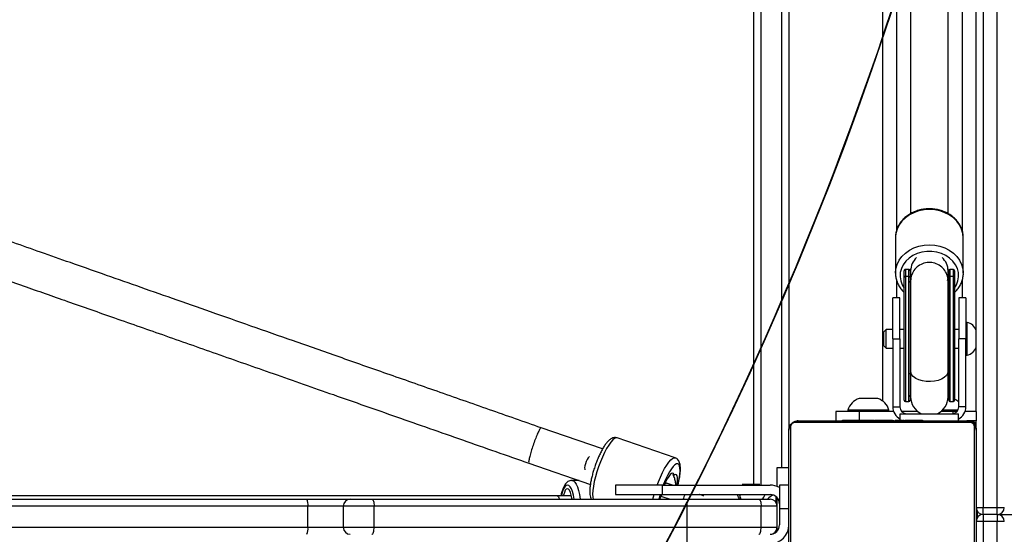
# Model space of a CAD drawing. Units: inches. Extents: x -257 to 1700, y 51 to 1261.
# Drawn here: x 979 to 1021, y 485 to 507 of the extents above; entities that cross this region are included whole.
import ezdxf

# ---------------------------------------------------------------- set-up
doc = ezdxf.new("R2010")
doc.units = ezdxf.units.IN
doc.header["$MEASUREMENT"] = 0
doc.layers.add('VP-DIM', color=7, linetype='Continuous')
doc.layers.add('VP-HIC', color=6, linetype='Continuous')
doc.layers.add('VP-EQ', color=7, linetype='Continuous', true_color=0x8a3492)
doc.styles.get("Standard").update_dxf_attribs({"font": 'arial.ttf'})
doc.dimstyles.get("Standard").update_dxf_attribs({"dimtxt": 14, "dimasz": 20, "dimexe": 20, "dimexo": 50, "dimgap": 20, "dimtad": 0, "dimdec": 0, "dimzin": 0, "dimdsep": 46, "dimtxsty": 'Standard', "dimcen": -0.09, "dimadec": 0, "dimazin": 0, "dimtfac": 1, "dimtdec": 4, "dimtofl": 0, "dimtmove": 0, "dimatfit": 3, "dimfxl": 70, "dimfxlon": 1, "dimtolj": 1, "dimtzin": 0, "dimarcsym": 0})

# ---------------------------------------------------------------- blocks, each defined once
blk = doc.blocks.new('*D77')
at = {"layer": 'Defpoints', "color": 0}
for p in [(269.115, 855.887), (1075.53, 253.105), (1615.229, 253.105)]:
    blk.add_point(p, dxfattribs=at)
at = {"layer": 'VP-DIM', "color": 0, "lineweight": -2}
for p, q in [((1545.229, 855.887), (1635.229, 855.887)), ((1615.229, 835.887), (1615.229, 590.036)), ((1615.229, 273.105), (1615.229, 518.956)), ((1545.229, 253.105), (1635.229, 253.105))]:
    blk.add_line(p, q, dxfattribs=at)
at = {"layer": 'VP-DIM', "color": 0}
for points in [[(1618.563, 835.887), (1611.896, 835.887), (1615.229, 855.887)], [(1611.896, 273.105), (1618.563, 273.105), (1615.229, 253.105)]]:
    blk.add_solid(points, dxfattribs=at)
at = {"layer": 'VP-DIM', "color": 0, "insert": (1615.229, 554.496), "char_height": 14, "attachment_point": 5, "rotation": 90}
blk.add_mtext('\\A1;605', dxfattribs=at)
blk = doc.blocks.new('*D78')
at = {"layer": 'Defpoints', "color": 0}
for p in [(236.836, 1055.887), (1052.63, 51.105), (1679.882, 51.105)]:
    blk.add_point(p, dxfattribs=at)
at = {"layer": 'VP-DIM', "color": 0, "lineweight": -2}
for p, q in [((1609.882, 1055.887), (1699.882, 1055.887)), ((1679.882, 1035.887), (1679.882, 594.768)), ((1679.882, 71.105), (1679.882, 514.224)), ((1609.882, 51.105), (1699.882, 51.105))]:
    blk.add_line(p, q, dxfattribs=at)
at = {"layer": 'VP-DIM', "color": 0}
for points in [[(1683.215, 1035.887), (1676.549, 1035.887), (1679.882, 1055.887)], [(1676.549, 71.105), (1683.215, 71.105), (1679.882, 51.105)]]:
    blk.add_solid(points, dxfattribs=at)
at = {"layer": 'VP-DIM', "color": 0, "insert": (1679.882, 554.496), "char_height": 14, "attachment_point": 5, "rotation": 90}
blk.add_mtext('\\A1;1005', dxfattribs=at)
blk = doc.blocks.new('1780')
at = {"color": 7, "linetype": 'Continuous', "lineweight": 25}
for p, q in [((565.209, -742.875), (565.209, -851.526)), ((569.509, -745.767), (569.509, -856.075)), ((570.109, -856.075), (570.109, -745.767)), ((569.209, -848.525), (569.209, -753.975)), ((559.709, -855.099), (559.709, -780.491)), ((561.209, -786.973), (561.209, -852.776)), ((565.76, -844.52), (565.759, -844.558)), ((565.759, -844.558), (565.759, -846.067)), ((568.659, -846.067), (568.659, -844.558)), ((566.134, -845.966), (566.134, -845.964)), ((566.134, -846.258), (566.134, -845.966)), ((566.134, -851.5), (566.134, -846.258)), ((566.334, -845.914), (566.184, -845.914)), ((566.184, -845.916), (566.184, -846.208)), ((566.334, -845.916), (566.184, -845.916)), ((566.334, -846.208), (566.184, -846.208)), ((566.334, -846.208), (566.334, -845.916)), ((566.334, -850.37), (566.334, -846.208)), ((566.384, -845.964), (566.384, -845.966)), ((566.384, -845.966), (566.384, -846.258)), ((566.384, -846.258), (566.384, -850.342)), ((566.409, -845.89), (566.409, -845.97)), ((566.409, -845.97), (566.409, -846.408)), ((568.009, -845.97), (568.009, -845.89)), ((568.009, -846.408), (568.009, -845.97)), ((568.034, -845.966), (568.034, -845.964)), ((568.034, -846.258), (568.034, -845.966)), ((568.034, -850.342), (568.034, -846.258)), ((568.234, -845.914), (568.084, -845.914)), ((568.084, -845.916), (568.084, -846.208)), ((568.234, -845.916), (568.084, -845.916)), ((568.084, -846.208), (568.084, -850.37)), ((568.234, -846.208), (568.084, -846.208)), ((568.234, -846.208), (568.234, -845.916)), ((568.284, -845.964), (568.284, -845.966)), ((568.284, -845.966), (568.284, -846.258)), ((568.284, -846.258), (568.284, -851.5)), ((568.659, -846.034), (568.659, -846.067)), ((565.949, -847.125), (565.649, -847.125)), ((565.649, -848.875), (565.649, -847.125)), ((565.949, -848.875), (565.949, -847.125)), ((568.769, -847.125), (568.469, -847.125)), ((568.469, -847.125), (568.469, -848.875)), ((568.769, -847.125), (568.769, -848.875)), ((568.819, -848.175), (568.769, -848.175)), ((568.819, -849.435), (568.819, -848.175)), ((565.369, -848.475), (565.269, -848.575)), ((565.269, -849.115), (565.269, -848.575)), ((565.649, -848.475), (565.369, -848.475)), ((565.369, -849.195), (565.369, -848.475)), ((566.134, -848.475), (565.949, -848.475)), ((568.469, -848.475), (568.284, -848.475)), ((569.209, -849.155), (569.209, -848.525)), ((565.269, -849.175), (565.269, -849.115)), ((565.269, -849.175), (565.369, -849.275)), ((565.369, -849.275), (565.369, -849.195)), ((565.649, -848.875), (565.649, -851.775)), ((565.649, -848.875), (565.949, -848.875)), ((565.949, -848.875), (565.949, -851.775)), ((568.469, -851.775), (568.469, -848.875)), ((568.769, -848.875), (568.469, -848.875)), ((568.769, -851.775), (568.769, -848.875)), ((569.209, -849.225), (569.209, -849.155)), ((565.369, -849.275), (565.649, -849.275)), ((565.949, -849.275), (566.134, -849.275)), ((568.284, -849.275), (568.469, -849.275)), ((568.769, -849.575), (568.819, -849.575)), ((568.819, -849.575), (568.819, -849.435)), ((569.209, -851.975), (569.209, -849.225)), ((566.384, -850.342), (566.384, -851.5)), ((566.409, -850.258), (566.409, -851.35)), ((568.009, -851.35), (568.009, -850.258)), ((568.034, -851.5), (568.034, -850.342)), ((564.456, -851.425), (564.209, -851.425)), ((565.009, -851.425), (564.456, -851.425)), ((566.184, -851.55), (566.334, -851.55)), ((568.034, -851.425), (568.006, -851.425)), ((568.084, -851.55), (568.234, -851.55)), ((563.209, -851.975), (563.209, -852.375)), ((564.209, -851.975), (563.209, -851.975)), ((563.734, -851.925), (563.734, -851.975)), ((564.274, -851.925), (563.734, -851.925)), ((565.683, -851.975), (564.209, -851.975)), ((565.484, -851.925), (564.274, -851.925)), ((565.484, -851.975), (565.484, -851.925)), ((565.649, -851.775), (565.949, -851.775)), ((565.959, -852.355), (565.959, -852.075)), ((565.959, -852.075), (568.459, -852.075)), ((566.71, -851.975), (566.025, -851.975)), ((568.209, -851.975), (567.708, -851.975)), ((568.429, -851.925), (567.765, -851.925)), ((568.393, -851.975), (568.209, -851.975)), ((568.459, -852.375), (568.459, -852.075)), ((568.769, -851.775), (568.469, -851.775)), ((569.209, -851.975), (568.735, -851.975)), ((569.209, -851.975), (569.209, -852.375)), ((568.933, -852.444), (561.485, -852.444)), ((561.609, -852.375), (568.809, -852.375)), ((563.482, -852.355), (563.482, -852.375)), ((563.504, -852.355), (563.504, -852.375)), ((563.617, -852.355), (563.617, -852.375)), ((563.67, -852.355), (563.67, -852.375)), ((563.769, -852.355), (563.832, -852.355)), ((563.832, -852.355), (563.832, -852.375)), ((563.832, -852.355), (563.833, -852.355)), ((563.833, -852.355), (563.833, -852.375)), ((563.833, -852.355), (563.861, -852.355)), ((563.993, -852.355), (563.993, -852.375)), ((564.074, -852.355), (564.074, -852.375)), ((564.37, -852.355), (564.37, -852.375)), ((564.803, -852.355), (564.803, -852.375)), ((564.821, -852.355), (564.821, -852.375)), ((564.821, -852.355), (564.846, -852.355)), ((564.881, -852.355), (564.881, -852.375)), ((565.177, -852.355), (565.177, -852.375)), ((565.373, -852.355), (565.373, -852.375)), ((565.492, -852.355), (565.492, -852.375)), ((565.637, -852.355), (565.637, -852.375)), ((565.66, -852.355), (565.66, -852.375)), ((565.661, -852.355), (565.661, -852.375)), ((565.661, -852.355), (565.661, -852.375)), ((565.746, -852.355), (565.746, -852.375)), ((565.908, -852.355), (565.908, -852.375)), ((565.908, -852.355), (565.909, -852.355)), ((565.909, -852.355), (565.909, -852.375)), ((566.069, -852.355), (566.069, -852.375)), ((566.088, -852.355), (566.126, -852.355)), ((566.126, -852.355), (566.126, -852.375)), ((566.144, -852.348), (566.144, -852.375)), ((566.166, -852.355), (566.166, -852.375)), ((566.279, -852.355), (566.279, -852.375)), ((566.291, -852.355), (566.324, -852.355)), ((566.43, -852.355), (566.43, -852.375)), ((566.43, -852.355), (566.536, -852.355)), ((566.536, -852.355), (566.536, -852.375)), ((566.536, -852.355), (566.635, -852.355)), ((566.635, -852.355), (566.635, -852.375)), ((566.792, -852.355), (566.792, -852.375)), ((566.913, -852.355), (566.913, -852.375)), ((566.937, -852.375), (566.937, -852.351)), ((569.209, -852.375), (568.819, -852.375)), ((569.209, -852.775), (569.209, -852.375)), ((553.258, -853.58), (550.637, -852.676)), ((561.209, -859.975), (561.209, -852.775)), ((561.278, -852.651), (561.278, -860.099)), ((569.14, -860.099), (569.14, -852.651)), ((569.209, -852.775), (569.209, -859.975)), ((556.357, -853.961), (553.88, -853.107)), ((550.112, -854.187), (552.736, -855.092)), ((556.256, -854.668), (556.315, -854.689)), ((560.709, -854.375), (561.209, -854.375)), ((560.709, -855.183), (560.709, -854.375)), ((552.251, -854.925), (551.947, -854.925)), ((555.984, -855.035), (555.935, -855.018)), ((556.244, -855.125), (555.984, -855.035)), ((553.809, -855.125), (553.809, -855.525)), ((555.809, -855.125), (553.809, -855.125)), ((555.809, -855.525), (555.809, -855.125)), ((555.809, -855.125), (560.409, -855.125)), ((559.221, -855.099), (559.247, -855.125)), ((559.514, -855.099), (559.221, -855.099)), ((559.973, -855.099), (559.514, -855.099)), ((559.947, -855.125), (559.973, -855.099)), ((561.209, -855.125), (560.809, -855.125)), ((560.809, -855.125), (560.809, -856.125)), ((514.821, -855.725), (540.625, -855.725)), ((540.625, -855.725), (542.486, -855.725)), ((542.486, -855.725), (543.407, -855.725)), ((543.407, -855.725), (559.93, -855.725)), ((551.927, -855.575), (551.317, -855.575)), ((553.809, -855.525), (555.809, -855.525)), ((555.738, -855.585), (555.789, -855.603)), ((555.789, -855.603), (556.143, -855.725)), ((555.809, -855.525), (560.409, -855.525)), ((559.93, -855.725), (560.409, -855.725)), ((560.659, -855.613), (560.659, -855.859)), ((560.659, -855.875), (560.709, -855.875)), ((560.709, -856.025), (560.709, -855.66)), ((540.675, -856.025), (514.87, -856.025)), ((540.675, -856.925), (540.675, -856.025)), ((542.186, -856.025), (542.186, -856.925)), ((543.502, -856.925), (543.502, -856.025)), ((560.025, -856.025), (543.502, -856.025)), ((560.025, -856.925), (560.025, -856.025)), ((560.709, -856.025), (560.025, -856.025)), ((560.709, -856.925), (560.709, -856.025)), ((560.809, -856.125), (560.809, -856.825)), ((560.809, -856.125), (561.209, -856.125)), ((569.209, -856.075), (569.509, -856.075)), ((569.259, -856.509), (569.259, -856.241)), ((569.509, -856.375), (569.509, -856.075)), ((569.509, -856.075), (570.109, -856.075)), ((570.109, -856.375), (570.109, -856.075)), ((570.109, -856.075), (570.409, -856.075)), ((569.509, -856.675), (569.209, -856.675)), ((570.109, -856.375), (569.509, -856.375)), ((569.509, -856.375), (569.509, -856.675)), ((569.509, -856.675), (569.509, -966.983)), ((570.109, -856.675), (569.509, -856.675)), ((570.109, -856.375), (570.109, -856.675)), ((570.109, -856.375), (633.809, -856.375)), ((570.409, -856.675), (570.109, -856.675)), ((570.109, -966.983), (570.109, -856.675)), ((514.87, -856.925), (540.675, -856.925)), ((543.502, -856.925), (560.025, -856.925)), ((560.025, -856.925), (560.709, -856.925)), ((560.659, -857.091), (560.659, -857.137)), ((560.709, -857.089), (560.709, -856.925))]:
    blk.add_line(p, q, dxfattribs=at)
at = {"color": 8, "linetype": 'Continuous', "lineweight": 25}
for p, q in [((565.809, -758.259), (565.809, -844.249)), ((568.609, -758.254), (568.609, -844.246)), ((560.009, -780.541), (560.009, -855.125)), ((560.909, -854.375), (560.909, -780.541)), ((566.184, -845.914), (566.184, -845.916)), ((566.184, -846.208), (566.184, -851.55)), ((566.334, -845.916), (566.334, -845.914)), ((568.084, -845.914), (568.084, -845.916)), ((568.234, -845.916), (568.234, -845.914)), ((568.234, -851.55), (568.234, -846.208)), ((565.809, -846.385), (565.809, -847.125)), ((566.398, -846.556), (566.384, -846.408)), ((568.034, -846.408), (568.024, -846.533)), ((568.609, -846.379), (568.609, -847.125)), ((566.334, -851.55), (566.334, -850.37)), ((566.398, -850.175), (566.384, -850.258)), ((568.034, -850.258), (568.024, -850.188)), ((568.084, -850.37), (568.084, -851.55)), ((564.209, -851.975), (564.209, -852.355)), ((568.209, -851.975), (568.209, -852.072)), ((556.241, -854.656), (556.309, -854.68)), ((557.497, -855.525), (557.497, -855.564)), ((542.186, -856.025), (540.675, -856.025)), ((543.502, -856.025), (542.186, -856.025)), ((540.675, -856.925), (542.186, -856.925)), ((542.186, -856.925), (543.502, -856.925))]:
    blk.add_line(p, q, dxfattribs=at)
at = {"color": 8, "linetype": 'Continuous', "lineweight": 25, "flags": 128}
for points in [[(568.659, -844.558), (568.641, -844.37), (568.588, -844.187), (568.501, -844.012), (568.382, -843.851), (568.234, -843.708), (568.061, -843.585), (567.867, -843.487), (567.657, -843.414), (567.436, -843.37), (567.209, -843.356), (566.982, -843.37), (566.761, -843.414), (566.551, -843.487), (566.357, -843.585), (566.184, -843.708), (566.036, -843.851), (565.917, -844.012), (565.83, -844.187), (565.777, -844.37), (565.76, -844.52)], [(565.759, -846.072), (565.759, -846.067), (565.777, -845.879), (565.83, -845.695), (565.917, -845.521), (566.036, -845.36), (566.184, -845.217), (566.357, -845.094), (566.551, -844.995), (566.761, -844.923), (566.982, -844.879), (567.209, -844.864), (567.436, -844.879), (567.657, -844.923), (567.867, -844.995), (568.061, -845.094), (568.234, -845.217), (568.382, -845.36), (568.501, -845.521), (568.588, -845.695), (568.641, -845.879), (568.659, -846.034)], [(568.284, -846.708), (568.369, -846.565), (568.431, -846.397), (568.458, -846.223), (568.449, -846.047), (568.404, -845.875), (568.325, -845.712), (568.214, -845.562), (568.074, -845.43), (567.909, -845.32), (567.724, -845.234), (567.524, -845.175), (567.315, -845.146), (567.103, -845.146), (566.894, -845.175), (566.694, -845.234), (566.509, -845.32), (566.344, -845.43), (566.204, -845.562), (566.093, -845.712), (566.014, -845.875), (565.969, -846.047), (565.96, -846.223), (565.987, -846.397), (566.049, -846.565), (566.134, -846.708)], [(568.009, -850.258), (567.99, -850.354), (567.935, -850.446), (567.846, -850.528), (567.727, -850.599), (567.584, -850.653), (567.423, -850.689), (567.252, -850.704), (567.08, -850.699), (566.913, -850.673), (566.76, -850.628), (566.628, -850.565), (566.524, -850.488), (566.451, -850.401), (566.414, -850.306), (566.409, -850.258)], [(553.88, -853.107), (553.83, -853.104), (553.763, -853.133), (553.688, -853.195), (553.605, -853.289), (553.518, -853.412), (553.428, -853.561), (553.337, -853.732), (553.248, -853.923), (553.164, -854.126), (553.085, -854.339)], [(552.698, -853.905), (552.68, -853.913), (552.643, -853.954), (552.601, -854.023), (552.561, -854.112), (552.527, -854.21), (552.502, -854.306), (552.491, -854.387), (552.494, -854.445), (552.502, -854.465)], [(555.586, -855.125), (555.64, -854.98), (555.725, -854.777), (555.814, -854.586), (555.904, -854.415), (555.994, -854.266), (556.082, -854.143), (556.164, -854.049), (556.24, -853.987), (556.307, -853.958), (556.357, -853.961)], [(556.465, -855.125), (556.492, -855.018), (556.53, -854.834), (556.554, -854.665), (556.565, -854.518), (556.562, -854.395), (556.544, -854.302), (556.513, -854.24), (556.468, -854.211), (556.413, -854.216), (556.347, -854.256), (556.273, -854.327), (556.194, -854.43), (556.11, -854.561), (556.026, -854.715), (555.943, -854.889), (555.863, -855.077), (555.845, -855.125)], [(553.085, -854.339), (553.014, -854.554), (552.953, -854.768), (552.903, -854.975), (552.865, -855.17), (552.841, -855.347), (552.831, -855.503), (552.835, -855.634), (552.85, -855.725)], [(551.947, -854.925), (552.01, -854.943), (552.071, -854.996), (552.129, -855.083), (552.182, -855.202), (552.23, -855.35), (552.271, -855.523), (552.303, -855.717), (552.304, -855.725)], [(555.893, -855.125), (555.919, -855.084), (555.957, -855.043), (555.985, -855.036)], [(551.755, -855.125), (551.697, -855.143), (551.64, -855.196), (551.587, -855.284), (551.539, -855.402), (551.496, -855.549), (551.49, -855.575)], [(552.049, -855.725), (552.048, -855.72), (552.014, -855.549), (551.971, -855.402), (551.923, -855.284), (551.87, -855.196), (551.813, -855.143), (551.755, -855.125)], [(555.403, -855.725), (555.429, -855.622), (555.456, -855.525)], [(555.709, -855.525), (555.668, -855.675), (555.655, -855.725)], [(555.789, -855.603), (555.787, -855.602), (555.77, -855.575), (555.767, -855.525)]]:
    blk.add_lwpolyline(points, dxfattribs=at)
at = {"color": 7, "linetype": 'Continuous', "lineweight": 25, "flags": 128}
for points in [[(566.384, -850.342), (566.383, -850.347), (566.38, -850.352), (566.376, -850.357), (566.369, -850.362), (566.362, -850.365), (566.353, -850.368), (566.344, -850.369), (566.334, -850.37)], [(568.084, -850.37), (568.074, -850.369), (568.065, -850.368), (568.056, -850.365), (568.049, -850.362), (568.043, -850.357), (568.038, -850.352), (568.035, -850.347), (568.034, -850.342)], [(566.384, -851.35), (566.402, -851.178), (566.409, -851.148)], [(568.009, -851.148), (568.016, -851.178), (568.034, -851.35)], [(556.309, -854.68), (556.286, -854.627), (556.249, -854.607), (556.201, -854.622), (556.145, -854.67), (556.082, -854.749), (556.015, -854.855), (555.947, -854.985), (555.885, -855.125)], [(556.419, -855.125), (556.435, -855.036), (556.451, -854.907), (556.452, -854.802), (556.439, -854.724), (556.413, -854.678), (556.374, -854.665), (556.324, -854.686)], [(556.309, -854.68), (556.31, -854.683), (556.312, -854.685), (556.313, -854.687), (556.315, -854.688), (556.317, -854.689), (556.319, -854.689), (556.322, -854.688), (556.324, -854.686)], [(551.953, -855.725), (551.947, -855.685), (551.921, -855.546), (551.886, -855.432), (551.846, -855.346), (551.801, -855.293), (551.755, -855.275), (551.709, -855.293), (551.664, -855.346), (551.624, -855.432), (551.589, -855.546), (551.583, -855.575)], [(543.407, -855.725), (543.426, -855.731), (543.443, -855.748), (543.46, -855.775), (543.474, -855.813), (543.486, -855.858), (543.495, -855.91), (543.5, -855.966), (543.502, -856.025)], [(555.75, -855.525), (555.73, -855.607), (555.706, -855.725)], [(559.93, -855.725), (559.949, -855.731), (559.966, -855.748), (559.983, -855.775), (559.997, -855.813), (560.009, -855.858), (560.018, -855.91), (560.023, -855.966), (560.025, -856.025)], [(543.407, -857.225), (543.426, -857.219), (543.443, -857.202), (543.46, -857.174), (543.474, -857.137), (543.486, -857.092), (543.495, -857.04), (543.5, -856.983), (543.502, -856.925)], [(559.93, -857.225), (559.949, -857.219), (559.966, -857.202), (559.983, -857.174), (559.997, -857.137), (560.009, -857.092), (560.018, -857.04), (560.023, -856.983), (560.025, -856.925)]]:
    blk.add_lwpolyline(points, dxfattribs=at)
at = {"color": 7, "linetype": 'Continuous', "lineweight": 25}
for centre, radius, start, end in [((566.184, -845.964), 0.05, 90, 180), ((566.184, -845.966), 0.0499, 89.9042, 179.9179), ((566.184, -846.258), 0.0499, 89.9051, 179.9175), ((566.334, -845.964), 0.05, 0, 90), ((566.334, -845.966), 0.0499, 0.0821, 90.0958), ((566.334, -846.258), 0.0499, 0.0825, 90.0949), ((568.084, -845.964), 0.05, 90, 180), ((568.084, -845.966), 0.0499, 89.912, 179.9101), ((568.084, -846.258), 0.0499, 89.9129, 179.9097), ((568.234, -845.964), 0.05, 0, 90), ((568.234, -845.966), 0.0499, 0.1093, 90.0822), ((568.234, -846.258), 0.0499, 0.1098, 90.0814), ((568.712, -848.686), 0.523, 18, 78.1881), ((568.712, -849.063), 0.523, 281.8119, 342), ((564.433, -852.113), 0.723, 108, 164.9376), ((564.786, -852.113), 0.723, 15.0624, 72), ((566.184, -851.5), 0.05, 180, 270), ((566.334, -851.5), 0.05, 270, 0), ((567.209, -851.35), 0.8, 180, 244.9922), ((567.209, -851.35), 0.8, 295.0078, 0), ((568.084, -851.5), 0.05, 180, 270), ((568.234, -851.5), 0.05, 270, 0), ((567.986, -852.113), 0.723, 48.0537, 65.6258), ((566.249, -851.775), 0.6, 180, 241.0967), ((566.249, -851.775), 0.3, 180, 270), ((568.169, -851.775), 0.3, 270, 0), ((568.169, -851.775), 0.6, 298.9033, 0), ((561.613, -852.529), 0.154, 91.6155, 146.4958), ((568.805, -852.529), 0.154, 33.5042, 88.3845), ((568.909, -852.675), 0.3, 0, 90), ((568.859, -852.725), 0.4, 28.955, 61.045), ((561.363, -852.779), 0.154, 123.504, 178.3889), ((569.055, -852.779), 0.154, 1.6111, 56.496), ((560.409, -855.925), 0.8, 60, 90), ((540.18, -855.952), 0.5, 351.6083, 27.0003), ((542.486, -856.025), 0.3, 90, 180), ((559.897, -855.475), 0.3, 303.5573, 350.4059), ((560.847, -856.198), 0.723, 115.4928, 139.1099), ((560.409, -855.925), 0.4, 0, 90), ((560.409, -856.025), 0.3, 0, 90), ((569.509, -856.075), 0.3, 180, 270), ((570.109, -856.075), 0.3, 270, 0), ((569.509, -856.675), 0.3, 90, 180), ((570.109, -856.675), 0.3, 0, 90), ((540.18, -856.998), 0.5, 332.9998, 8.3917), ((542.486, -856.925), 0.3, 180, 270), ((560.409, -856.825), 0.8, 270, 0), ((560.409, -856.825), 0.4, 270, 0), ((560.409, -856.925), 0.3, 270, 0)]:
    blk.add_arc(centre, radius, start, end, dxfattribs=at)
at = {"color": 8, "linetype": 'Continuous', "lineweight": 25}
for centre, radius, start, end in [((567.205, -846.115), 0.82, 180.0046, 194.1799), ((567.213, -846.115), 0.821, 345.8215, 359.994), ((557.863, -856), 1.193, 156.523, 166.6588)]:
    blk.add_arc(centre, radius, start, end, dxfattribs=at)
at = {"color": 7, "linetype": 'Continuous', "lineweight": 25}
for centre, major_axis, ratio, start_param, end_param in [((567.209, -845.97), (0.8, 0), 0.966256, 2.320335, 3.141593), ((567.209, -845.97), (0.8, 0), 0.966256, 0, 0.821258), ((567.209, -846.059), (0, 0.953), 0.865876, 1.713567, 1.817605), ((567.209, -846.059), (0, 0.953), 0.865876, 4.359426, 4.569618)]:
    blk.add_ellipse(centre, major_axis=major_axis, ratio=ratio, start_param=start_param, end_param=end_param, dxfattribs=at)
for points, knots in [([(566.409, -758.025), (566.409, -758.481), (566.409, -759.444), (566.409, -760.874), (566.409, -762.283), (566.409, -763.586), (566.409, -764.784), (566.409, -765.86), (566.409, -766.819), (566.409, -767.666), (566.409, -768.423), (566.409, -769.117), (566.409, -770.215), (566.409, -771.754), (566.409, -773.745), (566.409, -776.883), (566.409, -781.119), (566.409, -786.197), (566.409, -791.005), (566.409, -795.554), (566.409, -800.026), (566.409, -804.447), (566.409, -808.813), (566.409, -813.123), (566.409, -817.348), (566.409, -821.486), (566.409, -824.682), (566.409, -826.988), (566.409, -828.438), (566.409, -829.86), (566.409, -831.23), (566.409, -832.528), (566.409, -833.521), (566.409, -834.26), (566.409, -834.794), (566.409, -835.399), (566.409, -836.073), (566.409, -836.817), (566.409, -837.628), (566.409, -838.48), (566.409, -839.366), (566.409, -840.283), (566.409, -841.253), (566.409, -842.274), (566.409, -843.04), (566.409, -843.462), (566.409, -843.53)], [0, 0, 0, 0, 0.013676, 0.02891, 0.043124, 0.056317, 0.068489, 0.07964, 0.089219, 0.09789, 0.105654, 0.112559, 0.119293, 0.139611, 0.160345, 0.181453, 0.238161, 0.29487, 0.345502, 0.396135, 0.446768, 0.497401, 0.548954, 0.600507, 0.652061, 0.703614, 0.755167, 0.77407, 0.792973, 0.811846, 0.830071, 0.847408, 0.863857, 0.87014, 0.877378, 0.885608, 0.89483, 0.905043, 0.916249, 0.928446, 0.940497, 0.953383, 0.967101, 0.981653, 0.997038, 1, 1, 1, 1]), ([(568.009, -843.53), (568.009, -843.461), (568.009, -843.041), (568.009, -842.286), (568.009, -841.289), (568.009, -840.356), (568.009, -839.491), (568.009, -838.706), (568.009, -838.002), (568.009, -837.376), (568.009, -836.812), (568.009, -836.293), (568.009, -835.467), (568.009, -834.297), (568.009, -832.76), (568.009, -830.301), (568.009, -826.884), (568.009, -822.613), (568.009, -818.408), (568.009, -814.281), (568.009, -810.072), (568.009, -805.756), (568.009, -801.332), (568.009, -796.801), (568.009, -792.191), (568.009, -787.502), (568.009, -783.743), (568.009, -780.96), (568.009, -779.184), (568.009, -777.42), (568.009, -775.697), (568.009, -774.041), (568.009, -772.759), (568.009, -771.798), (568.009, -771.098), (568.009, -770.303), (568.009, -769.409), (568.009, -768.417), (568.009, -767.325), (568.009, -766.17), (568.009, -764.956), (568.009, -763.689), (568.009, -762.334), (568.009, -760.892), (568.009, -759.447), (568.009, -758.48), (568.009, -758.025)], [0, 0, 0, 0, 0.0029929, 0.0182277, 0.0324415, 0.0456345, 0.0578065, 0.0689576, 0.0785365, 0.0872076, 0.0949713, 0.1018768, 0.1086109, 0.1289291, 0.1496631, 0.1707709, 0.2274798, 0.2841885, 0.3348216, 0.3854546, 0.4360879, 0.4867207, 0.5382745, 0.5898281, 0.6413817, 0.6929356, 0.744489, 0.7633922, 0.7822955, 0.8011682, 0.8193937, 0.8367308, 0.8531792, 0.8594621, 0.8667006, 0.8749309, 0.8841527, 0.8943663, 0.9055716, 0.9177688, 0.9298206, 0.9427058, 0.9564244, 0.9709764, 0.9863614, 1, 1, 1, 1]), ([(550.637, -852.676), (549.901, -852.418), (548.418, -851.898), (546.221, -851.128), (544.079, -850.377), (542.036, -849.66), (540.101, -848.981), (538.274, -848.34), (536.554, -847.736), (534.928, -847.165), (533.387, -846.624), (531.932, -846.113), (530.565, -845.633), (529.296, -845.187), (528.125, -844.776), (527.04, -844.394), (526.006, -844.031), (523.901, -843.291), (520.677, -842.157), (516.312, -840.621), (511.389, -838.888), (505.939, -836.968), (499.994, -834.872), (494.062, -832.779), (487.768, -830.556), (481.116, -828.206), (474.113, -825.728), (467.134, -823.257), (460.181, -820.793), (453.257, -818.337), (446.468, -815.926), (439.813, -813.561), (433.293, -811.242), (426.804, -808.932), (420.35, -806.631), (413.93, -804.341), (407.548, -802.062), (401.203, -799.794), (396.075, -797.96), (392.142, -796.552), (389.389, -795.566), (386.646, -794.583), (383.939, -793.612), (381.299, -792.665), (378.757, -791.753), (376.317, -790.877), (374.472, -790.215), (373.162, -789.744), (372.324, -789.443), (371.409, -789.114), (370.415, -788.757), (369.342, -788.371), (368.114, -787.93), (366.722, -787.429), (365.156, -786.866), (363.483, -786.264), (361.69, -785.619), (359.776, -784.93), (357.742, -784.198), (355.6, -783.426), (353.35, -782.615), (350.995, -781.766), (348.58, -780.895), (346.956, -780.309), (346.148, -780.017)], [0, 0, 0, 0, 0.010278, 0.020703, 0.030673, 0.040188, 0.049249, 0.057706, 0.065725, 0.073305, 0.080447, 0.087282, 0.093661, 0.099584, 0.10505, 0.11006, 0.114788, 0.119534, 0.139562, 0.16, 0.180806, 0.208756, 0.236706, 0.264656, 0.292606, 0.325879, 0.359153, 0.392426, 0.4257, 0.458973, 0.492247, 0.524008, 0.555769, 0.58753, 0.619291, 0.651052, 0.682813, 0.714574, 0.746335, 0.760311, 0.774285, 0.78826, 0.802205, 0.815761, 0.828825, 0.841396, 0.853474, 0.857422, 0.861751, 0.866498, 0.871662, 0.877243, 0.883242, 0.890847, 0.899032, 0.907797, 0.917141, 0.927274, 0.93801, 0.949349, 0.961292, 0.973839, 0.986989, 1, 1, 1, 1]), ([(345.61, -781.524), (346.237, -781.75), (347.512, -782.21), (349.412, -782.896), (351.281, -783.57), (353.069, -784.214), (354.766, -784.826), (356.373, -785.405), (357.89, -785.952), (359.328, -786.469), (360.693, -786.961), (361.984, -787.425), (363.2, -787.863), (364.331, -788.27), (365.376, -788.646), (366.346, -788.995), (367.271, -789.327), (369.158, -790.006), (372.059, -791.048), (376.009, -792.467), (380.491, -794.075), (385.487, -795.867), (390.982, -797.836), (396.509, -799.814), (402.421, -801.929), (408.723, -804.181), (415.422, -806.572), (422.16, -808.975), (428.936, -811.389), (435.749, -813.814), (442.492, -816.212), (449.163, -818.581), (455.757, -820.922), (462.378, -823.27), (469.025, -825.624), (475.694, -827.985), (482.386, -830.352), (489.099, -832.723), (494.573, -834.656), (498.799, -836.147), (501.77, -837.195), (504.741, -838.242), (507.686, -839.28), (510.568, -840.295), (513.356, -841.277), (516.04, -842.222), (518.077, -842.938), (519.527, -843.449), (520.456, -843.775), (521.471, -844.132), (522.576, -844.521), (523.77, -844.941), (525.139, -845.422), (526.694, -845.969), (528.447, -846.585), (530.325, -847.245), (532.343, -847.954), (534.503, -848.712), (536.806, -849.521), (539.24, -850.375), (541.804, -851.275), (544.499, -852.22), (547.283, -853.196), (549.168, -853.857), (550.112, -854.187)], [0, 0, 0, 0, 0.010109, 0.020534, 0.030504, 0.04002, 0.049081, 0.057538, 0.065556, 0.073136, 0.080278, 0.087114, 0.093493, 0.099416, 0.104882, 0.109892, 0.11462, 0.119366, 0.139394, 0.159832, 0.180639, 0.208589, 0.236539, 0.264489, 0.292439, 0.325713, 0.358987, 0.392261, 0.425534, 0.458808, 0.492082, 0.523844, 0.555605, 0.587366, 0.619128, 0.650889, 0.68265, 0.714412, 0.746173, 0.760148, 0.774123, 0.788098, 0.802043, 0.8156, 0.828663, 0.841234, 0.853313, 0.857261, 0.86159, 0.866337, 0.871501, 0.877082, 0.883081, 0.890686, 0.898871, 0.907636, 0.91698, 0.927113, 0.937849, 0.949189, 0.961132, 0.973679, 0.986829, 1, 1, 1, 1]), ([(568.658, -844.568), (568.658, -844.563), (568.664, -844.497), (568.646, -844.37), (568.6, -844.192), (568.522, -844.022), (568.416, -843.863), (568.284, -843.72), (568.128, -843.595), (567.952, -843.49), (567.759, -843.409), (567.554, -843.352), (567.341, -843.322), (567.126, -843.319), (566.911, -843.343), (566.703, -843.394), (566.506, -843.471), (566.324, -843.572), (566.162, -843.695), (566.023, -843.838), (565.91, -843.997), (565.827, -844.169), (565.774, -844.344), (565.765, -844.462), (565.761, -844.518)], [0, 0, 0, 0, 0.003841, 0.050526, 0.097141, 0.143823, 0.190702, 0.237854, 0.285291, 0.332974, 0.380845, 0.428846, 0.47694, 0.525095, 0.573302, 0.62155, 0.669828, 0.718104, 0.766329, 0.814423, 0.862303, 0.909881, 0.957115, 1, 1, 1, 1]), ([(568.009, -846.408), (568.009, -846.404), (568.009, -846.38), (568.003, -846.266), (567.95, -846.069), (567.796, -845.844), (567.575, -845.683), (567.314, -845.603), (567.04, -845.614), (566.786, -845.714), (566.579, -845.893), (566.443, -846.129), (566.409, -846.312), (566.409, -846.404), (566.409, -846.408)], [0, 0, 0, 0, 0.003957, 0.0297, 0.137088, 0.244453, 0.35181, 0.459164, 0.566524, 0.673889, 0.781271, 0.888655, 0.996043, 1, 1, 1, 1]), ([(565.761, -846.072), (565.763, -846.123), (565.766, -846.235), (565.809, -846.405), (565.881, -846.577), (565.985, -846.736), (566.071, -846.843), (566.128, -846.89), (566.134, -846.896)], [0, 0, 0, 0, 0.1678554, 0.3687086, 0.5697562, 0.771573, 0.9745414, 1, 1, 1, 1]), ([(568.284, -846.897), (568.328, -846.852), (568.419, -846.76), (568.523, -846.6), (568.603, -846.427), (568.647, -846.247), (568.665, -846.113), (568.657, -846.042), (568.656, -846.032)], [0, 0, 0, 0, 0.187469, 0.38455, 0.580348, 0.77473, 0.967879, 1, 1, 1, 1]), ([(566.409, -846.41), (566.409, -846.42), (566.409, -846.44), (566.409, -846.514), (566.409, -846.61), (566.409, -846.728), (566.409, -846.862), (566.409, -847.002), (566.409, -847.154), (566.409, -847.337), (566.409, -847.578), (566.409, -847.903), (566.409, -848.302), (566.409, -848.659), (566.409, -848.919), (566.409, -849.108), (566.409, -849.318), (566.409, -849.541), (566.409, -849.769), (566.409, -850.015), (566.409, -850.174), (566.409, -850.258)], [0, 0, 0, 0, 0.05543, 0.112846, 0.164736, 0.211092, 0.264309, 0.307705, 0.341282, 0.392592, 0.449955, 0.512541, 0.606494, 0.69326, 0.721126, 0.757375, 0.803382, 0.844302, 0.890716, 0.942613, 1, 1, 1, 1]), ([(568.009, -850.258), (568.009, -850.162), (568.009, -849.984), (568.009, -849.715), (568.009, -849.454), (568.009, -849.205), (568.009, -848.876), (568.009, -848.477), (568.009, -848.103), (568.009, -847.841), (568.009, -847.684), (568.009, -847.547), (568.009, -847.413), (568.009, -847.271), (568.009, -847.111), (568.009, -846.938), (568.009, -846.777), (568.009, -846.638), (568.009, -846.527), (568.009, -846.443), (568.009, -846.421), (568.009, -846.41)], [0, 0, 0, 0, 0.065246, 0.121611, 0.169085, 0.223601, 0.268395, 0.360911, 0.454897, 0.492046, 0.526193, 0.556985, 0.584744, 0.620741, 0.661272, 0.711372, 0.771039, 0.822075, 0.878497, 0.940315, 1, 1, 1, 1]), ([(561.209, -852.775), (561.211, -852.748), (561.214, -852.692), (561.241, -852.611), (561.28, -852.544), (561.32, -852.496), (561.368, -852.454), (561.423, -852.419), (561.507, -852.383), (561.567, -852.378), (561.609, -852.375)], [0, 0, 0, 0, 0.143096, 0.299544, 0.405378, 0.489656, 0.574623, 0.683134, 0.780402, 1, 1, 1, 1]), ([(561.485, -852.444), (561.464, -852.445), (561.435, -852.447), (561.39, -852.466), (561.361, -852.484), (561.335, -852.507), (561.314, -852.533), (561.293, -852.569), (561.28, -852.61), (561.279, -852.637), (561.278, -852.651)], [0, 0, 0, 0, 0.245056, 0.340967, 0.437656, 0.508587, 0.579533, 0.675587, 0.836534, 1, 1, 1, 1]), ([(563.504, -852.355), (563.511, -852.355), (563.527, -852.355), (563.565, -852.355), (563.597, -852.355), (563.617, -852.355)], [0, 0, 0, 0, 0.266916, 0.539778, 1, 1, 1, 1]), ([(563.617, -852.355), (563.633, -852.355), (563.663, -852.355), (563.701, -852.355), (563.743, -852.355), (563.758, -852.355), (563.769, -852.355)], [0, 0, 0, 0, 0.218734, 0.40386, 0.577624, 1, 1, 1, 1]), ([(563.67, -852.355), (563.674, -852.355), (563.68, -852.355), (563.723, -852.355), (563.775, -852.355), (563.813, -852.355), (563.832, -852.355)], [0, 0, 0, 0, 0.283609, 0.558105, 0.775312, 1, 1, 1, 1]), ([(563.833, -852.355), (563.857, -852.355), (563.904, -852.355), (563.956, -852.355), (563.987, -852.355), (563.991, -852.355), (563.993, -852.355)], [0, 0, 0, 0, 0.282274, 0.556389, 0.774191, 1, 1, 1, 1]), ([(563.971, -852.355), (563.98, -852.355), (563.996, -852.355), (564.031, -852.355), (564.078, -852.355), (564.111, -852.355), (564.129, -852.355)], [0, 0, 0, 0, 0.297643, 0.56019, 0.762668, 1, 1, 1, 1]), ([(564.074, -852.355), (564.076, -852.355), (564.078, -852.355), (564.095, -852.355), (564.121, -852.355), (564.171, -852.355), (564.255, -852.355), (564.33, -852.355), (564.37, -852.355)], [0, 0, 0, 0, 0.103869, 0.205582, 0.310867, 0.424313, 0.685115, 1, 1, 1, 1]), ([(564.37, -852.355), (564.437, -852.355), (564.563, -852.355), (564.708, -852.355), (564.789, -852.355), (564.798, -852.355), (564.803, -852.355)], [0, 0, 0, 0, 0.2956078, 0.5631204, 0.7733694, 1, 1, 1, 1]), ([(564.881, -852.355), (564.883, -852.355), (564.887, -852.355), (564.921, -852.355), (564.979, -852.355), (565.068, -852.355), (565.139, -852.355), (565.177, -852.355)], [0, 0, 0, 0, 0.216378, 0.406575, 0.580187, 0.780833, 1, 1, 1, 1]), ([(565.177, -852.355), (565.219, -852.355), (565.292, -852.355), (565.349, -852.355), (565.373, -852.355)], [0, 0, 0, 0, 0.583283, 1, 1, 1, 1]), ([(565.373, -852.355), (565.381, -852.355), (565.397, -852.355), (565.438, -852.355), (565.471, -852.355), (565.492, -852.355)], [0, 0, 0, 0, 0.271357, 0.545991, 1, 1, 1, 1]), ([(565.492, -852.355), (565.514, -852.355), (565.557, -852.355), (565.606, -852.355), (565.633, -852.355), (565.635, -852.355), (565.637, -852.355)], [0, 0, 0, 0, 0.288475, 0.5541, 0.76738, 1, 1, 1, 1]), ([(565.746, -852.355), (565.749, -852.355), (565.756, -852.355), (565.799, -852.355), (565.851, -852.355), (565.889, -852.355), (565.908, -852.355)], [0, 0, 0, 0, 0.283612, 0.558071, 0.775272, 1, 1, 1, 1]), ([(565.909, -852.355), (565.933, -852.355), (565.98, -852.355), (566.032, -852.355), (566.063, -852.355), (566.067, -852.355), (566.069, -852.355)], [0, 0, 0, 0, 0.28223, 0.556385, 0.774189, 1, 1, 1, 1]), ([(566.166, -852.355), (566.174, -852.355), (566.189, -852.355), (566.227, -852.355), (566.259, -852.355), (566.279, -852.355)], [0, 0, 0, 0, 0.267116, 0.540236, 1, 1, 1, 1]), ([(566.279, -852.355), (566.298, -852.355), (566.337, -852.355), (566.383, -852.355), (566.413, -852.355), (566.424, -852.355), (566.43, -852.355)], [0, 0, 0, 0, 0.272046, 0.521756, 0.739619, 1, 1, 1, 1]), ([(566.635, -852.355), (566.642, -852.355), (566.654, -852.355), (566.684, -852.355), (566.719, -852.355), (566.753, -852.355), (566.778, -852.355), (566.792, -852.355)], [0, 0, 0, 0, 0.266899, 0.528172, 0.668647, 0.821822, 1, 1, 1, 1]), ([(566.792, -852.355), (566.806, -852.355), (566.833, -852.355), (566.877, -852.355), (566.9, -852.355), (566.913, -852.355)], [0, 0, 0, 0, 0.302449, 0.583994, 1, 1, 1, 1]), ([(568.809, -852.375), (568.836, -852.376), (568.893, -852.38), (568.973, -852.407), (569.04, -852.446), (569.088, -852.486), (569.13, -852.534), (569.165, -852.589), (569.201, -852.672), (569.206, -852.733), (569.209, -852.775)], [0, 0, 0, 0, 0.1431, 0.299548, 0.405381, 0.489667, 0.574622, 0.683131, 0.780403, 1, 1, 1, 1]), ([(569.14, -852.651), (569.139, -852.63), (569.137, -852.601), (569.118, -852.556), (569.1, -852.527), (569.077, -852.501), (569.051, -852.48), (569.015, -852.459), (568.974, -852.446), (568.947, -852.445), (568.933, -852.444)], [0, 0, 0, 0, 0.245044, 0.340971, 0.43766, 0.508589, 0.57954, 0.675573, 0.836523, 1, 1, 1, 1]), ([(550.639, -852.677), (550.639, -852.677), (550.63, -852.672), (550.603, -852.693), (550.536, -852.809), (550.45, -852.996), (550.357, -853.232), (550.266, -853.488), (550.187, -853.738), (550.13, -853.953), (550.099, -854.111), (550.099, -854.174), (550.108, -854.185), (550.111, -854.187), (550.111, -854.187)], [0, 0, 0, 0, 0.001354, 0.110062, 0.218792, 0.327007, 0.434203, 0.540449, 0.646261, 0.7523, 0.859171, 0.967894, 0.998646, 1, 1, 1, 1]), ([(553.88, -853.11), (553.858, -853.103), (553.807, -853.086), (553.725, -853.096), (553.645, -853.124), (553.568, -853.174), (553.485, -853.249), (553.396, -853.357), (553.304, -853.495), (553.215, -853.651), (553.13, -853.822), (553.049, -854.004), (552.987, -854.163), (552.94, -854.294), (552.895, -854.425), (552.844, -854.59), (552.794, -854.783), (552.754, -854.969), (552.726, -855.143), (552.71, -855.305), (552.708, -855.454), (552.724, -855.577), (552.749, -855.667), (552.778, -855.711), (552.787, -855.725)], [0, 0, 0, 0, 0.025485, 0.058714, 0.092658, 0.131404, 0.17963, 0.237985, 0.29489, 0.349251, 0.402307, 0.454692, 0.506728, 0.532418, 0.559639, 0.611478, 0.663445, 0.715643, 0.768286, 0.821725, 0.876625, 0.934417, 0.979551, 1, 1, 1, 1]), ([(556.472, -855.125), (556.487, -855.066), (556.518, -854.943), (556.551, -854.767), (556.575, -854.597), (556.585, -854.441), (556.579, -854.298), (556.557, -854.182), (556.515, -854.088), (556.46, -854.019), (556.403, -853.975), (556.364, -853.966), (556.355, -853.964)], [0, 0, 0, 0, 0.108911, 0.227932, 0.348237, 0.470843, 0.597834, 0.733546, 0.822471, 0.90125, 0.976084, 1, 1, 1, 1]), ([(556.379, -855.125), (556.378, -855.088), (556.377, -854.992), (556.337, -854.842), (556.296, -854.725), (556.261, -854.672), (556.259, -854.669)], [0, 0, 0, 0, 0.230452, 0.602503, 0.974102, 1, 1, 1, 1]), ([(551.947, -854.925), (551.918, -854.928), (551.857, -854.933), (551.775, -854.974), (551.705, -855.033), (551.641, -855.115), (551.582, -855.225), (551.529, -855.368), (551.495, -855.488), (551.481, -855.563), (551.479, -855.575)], [0, 0, 0, 0, 0.103014, 0.212387, 0.326642, 0.457962, 0.616924, 0.795266, 0.967458, 1, 1, 1, 1]), ([(551.317, -855.575), (550.478, -855.575), (548.811, -855.575), (546.357, -855.575), (543.99, -855.575), (541.734, -855.575), (539.599, -855.575), (537.584, -855.575), (535.689, -855.575), (533.899, -855.575), (532.203, -855.575), (530.604, -855.575), (529.102, -855.575), (527.708, -855.575), (526.423, -855.575), (525.233, -855.575), (524.1, -855.575), (522.188, -855.575), (519.46, -855.575), (515.907, -855.575), (512.312, -855.575), (507.741, -855.575), (502.224, -855.575), (495.794, -855.575), (489.403, -855.575), (483.011, -855.575), (476.621, -855.575), (470.236, -855.575), (463.901, -855.575), (457.62, -855.575), (451.395, -855.575), (445.228, -855.575), (439.126, -855.575), (433.091, -855.575), (427.126, -855.575), (421.229, -855.575), (415.401, -855.575), (409.68, -855.575), (404.066, -855.575), (398.559, -855.575), (393.128, -855.575), (388.667, -855.575), (385.139, -855.575), (382.513, -855.575), (379.909, -855.575), (377.351, -855.575), (374.87, -855.575), (372.492, -855.575), (370.221, -855.575), (368.512, -855.575), (367.302, -855.575), (366.53, -855.575), (365.688, -855.575), (364.774, -855.575), (363.791, -855.575), (362.76, -855.575), (361.685, -855.575), (360.568, -855.575), (359.393, -855.575), (358.158, -855.575), (356.813, -855.575), (355.353, -855.575), (353.775, -855.575), (352.13, -855.575), (350.42, -855.575), (348.645, -855.575), (346.809, -855.575), (345.103, -855.575), (344.017, -855.575), (343.557, -855.575)], [0, 0, 0, 0, 0.010607, 0.021058, 0.031053, 0.040592, 0.049675, 0.058153, 0.066192, 0.073791, 0.08095, 0.087803, 0.094198, 0.100135, 0.105615, 0.110637, 0.115377, 0.120135, 0.135155, 0.150406, 0.165887, 0.181559, 0.209578, 0.237597, 0.265616, 0.293636, 0.322226, 0.350817, 0.379408, 0.407999, 0.43659, 0.465181, 0.493772, 0.5223, 0.550829, 0.579357, 0.607886, 0.636414, 0.664433, 0.692453, 0.720471, 0.748491, 0.7625, 0.77651, 0.79052, 0.804499, 0.818089, 0.831185, 0.843788, 0.855897, 0.859854, 0.864194, 0.868953, 0.874129, 0.879724, 0.885738, 0.891791, 0.898216, 0.905013, 0.912182, 0.919722, 0.928577, 0.937896, 0.947677, 0.957922, 0.96863, 0.979802, 0.991437, 1, 1, 1, 1]), ([(551.317, -855.575), (551.317, -855.575), (551.336, -855.575), (551.371, -855.598), (551.399, -855.686), (551.411, -855.725)], [0, 0, 0, 0, 0.009848, 0.565999, 1, 1, 1, 1]), ([(557.573, -855.591), (557.558, -855.585), (557.513, -855.568), (557.449, -855.545), (557.399, -855.527), (557.393, -855.525)], [0, 0, 0, 0, 0.306536, 0.909173, 1, 1, 1, 1])]:
    blk.add_open_spline(points, degree=3, knots=knots, dxfattribs=at)
at = {"color": 8, "linetype": 'Continuous', "lineweight": 25}
for points, knots in [([(559.131, -855.725), (559.123, -855.72), (559.094, -855.703), (559.06, -855.649), (559.032, -855.583), (559.029, -855.539), (559.028, -855.525)], [0, 0, 0, 0, 0.143126, 0.507834, 0.849974, 1, 1, 1, 1]), ([(559.108, -855.525), (559.109, -855.539), (559.111, -855.583), (559.13, -855.648), (559.153, -855.703), (559.173, -855.72), (559.179, -855.725)], [0, 0, 0, 0, 0.152633, 0.497145, 0.85923, 1, 1, 1, 1])]:
    blk.add_open_spline(points, degree=3, knots=knots, dxfattribs=at)
blk = doc.blocks.new('1780 2D_')
at = {"layer": 'VP-EQ', "color": 0}
blk.add_blockref('1780', (450.921, 1342.037), dxfattribs=at)

msp = doc.modelspace()

# ---------------------------------------------------------------- linework, layer by layer
at = {"layer": 'VP-HIC', "color": 3}
msp.add_lwpolyline([(533.816, 104.086), (734.111, 104.086, 0.414214), (884.111, 254.086), (884.111, 404.402, 0.394627), (1024.019, 554.062), (1024.019, 636.262, 0.414214), (874.019, 786.262), (755.978, 786.262, 0.048418), (727.13, 789.062), (549.892, 789.062, 0.230185), (420.683, 766.513, 0.043512), (399.82, 750.901, -0.03408), (425.63, 752.662), (508.48, 752.662, -0.414214), (698.48, 562.662), (698.48, 475.622, -0.527119), (576.771, 116.165)], format="xyb", close=True, dxfattribs=at)
at = {"layer": 'VP-HIC', "color": 35}
msp.add_lwpolyline([(1007.781, 486.182), (1007.781, 481.662, 0.414214), (1157.781, 331.662), (1276.161, 331.662, 0.414214), (1426.161, 481.662), (1426.161, 563.012, 0.414214), (1276.161, 713.012), (1157.781, 713.012, 0.282469), (1024.019, 630.893), (1024.019, 554.062, -0.117945)], format="xyb", close=True, dxfattribs=at)
at = {"layer": 'VP-HIC', "color": 2}
msp.add_lwpolyline([(1007.781, 486.182), (1007.781, 481.662, 0.414214), (1157.781, 331.662), (1227.617, 331.662), (1207.778, 311.916, -0.043602), (1189.267, 293.5, -0.282542), (1036.193, 258.642), (1012.127, 258.642), (960.17, 258.642, -0.047364), (931.942, 255.962), (922.744, 255.962, -0.068665), (883.726, 243.35, 0.017912), (884.111, 254.086), (884.111, 404.402, 0.264377)], format="xyb", close=True, dxfattribs=at)

# ---------------------------------------------------------------- block references
at = {"layer": 'VP-EQ', "color": 0}
msp.add_blockref('1780 2D_', (0, 0), dxfattribs=at)

# ---------------------------------------------------------------- dimensions: what is measured, and where the dimension line sits
at = {"layer": 'VP-DIM', "color": 0}
dim = msp.add_linear_dim(base=(1679.882, 51.105), p1=(236.836, 1055.887), p2=(1052.63, 51.105), angle=90, dimstyle='Standard', dxfattribs=at)
dim.commit()
dim.dimension.update_dxf_attribs({"geometry": '*D78', "text_midpoint": (1679.882, 554.496), "dimtype": 160})
dim = msp.add_linear_dim(base=(1615.229, 253.105), p1=(269.115, 855.887), p2=(1075.53, 253.105), angle=90, text='605', dimstyle='Standard', dxfattribs=at)
dim.commit()
dim.dimension.update_dxf_attribs({"geometry": '*D77', "text_midpoint": (1615.229, 554.496)})

doc.saveas('drawing.dxf')
